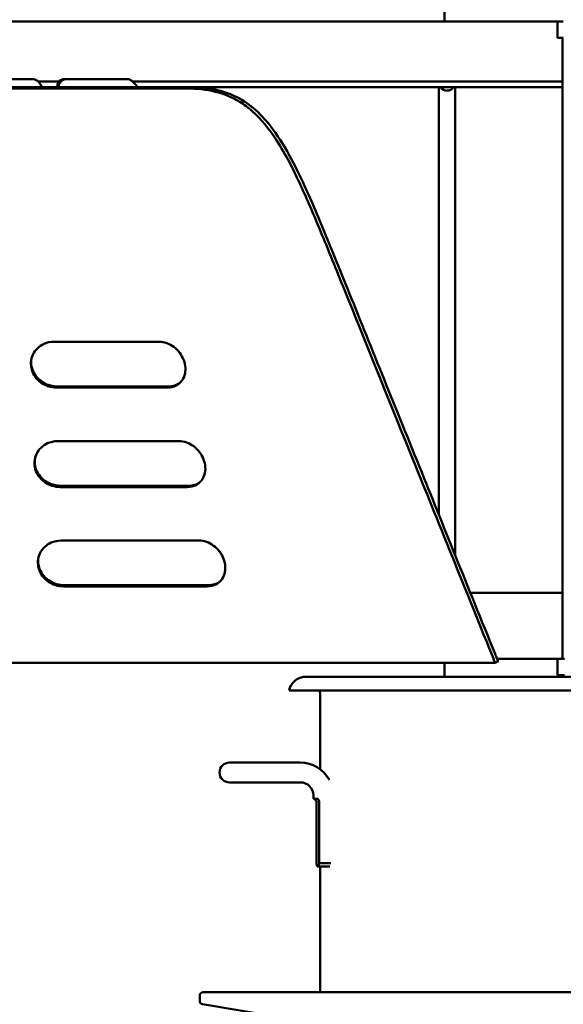
# Model space of a CAD drawing. Units: millimetres. Extents: x 701 to 5216, y 195 to 4213.
# Drawn here: x 1017 to 1347, y 3262 to 3859 of the extents above; entities that cross this region are included whole.
import ezdxf

# ---------------------------------------------------------------- set-up
doc = ezdxf.new("R2010")
doc.units = ezdxf.units.MM
doc.header["$LTSCALE"] = 15
doc.layers.add('Dimension (ISO)', color=7, linetype='Continuous', lineweight=25)
doc.layers.add('Visible (ISO)', color=7, linetype='Continuous', lineweight=50)
doc.styles.add('Note Text (ISO)', font='tahoma.ttf')
doc.dimstyles.new('Default (ISO)', dxfattribs={"dimscale": 15, "dimtxt": 3.5, "dimasz": 2.5, "dimexe": 3.175, "dimexo": 0, "dimgap": 0.762, "dimtad": 1, "dimdec": 3, "dimrnd": 1e-08, "dimtxsty": 'Note Text (ISO)', "dimcen": 0.09, "dimdle": 10, "dimclrd": 256, "dimclre": 256, "dimclrt": 256, "dimazin": 2, "dimtfac": 1.001486, "dimtdec": 3, "dimtmove": 0, "dimatfit": 3, "dimfxl": 0, "dimtolj": 1, "dimlwd": -1, "dimlwe": -1, "dimarcsym": 0})

# ---------------------------------------------------------------- blocks, each defined once
blk = doc.blocks.new('*D6')
at = {"layer": 'Defpoints', "color": 0}
for p in [(700.8, 3469.45), (2291.44, 3469.45), (2291.44, 1733.08)]:
    blk.add_point(p, dxfattribs=at)
at = {"layer": 'Dimension (ISO)'}
for p, q in [((700.8, 3469.45), (700.8, 1685.45)), ((2291.44, 3469.45), (2291.44, 1685.45)), ((738.3, 1733.08), (2253.94, 1733.08))]:
    blk.add_line(p, q, dxfattribs=at)
for points in [[(738.3, 1739.33), (738.3, 1726.83), (700.8, 1733.08)], [(2253.94, 1739.33), (2253.94, 1726.83), (2291.44, 1733.08)]]:
    blk.add_solid(points, dxfattribs=at)
at = {"layer": 'Dimension (ISO)', "insert": (1424.19, 1799.16), "char_height": 52.5, "attachment_point": 1, "style": 'Note Text (ISO)'}
blk.add_mtext('\\A1;1591', dxfattribs=at)

msp = doc.modelspace()

# ---------------------------------------------------------------- linework, layer by layer
at = {"layer": 'Visible (ISO)'}
for p, q in [((1274.6199, 3865.2013), (1274.6199, 3857.7013)), ((907.533, 3857.7013), (1094.7207, 3857.7013)), ((1113.8062, 3857.7013), (1094.7207, 3857.7013)), ((1113.8062, 3857.7013), (1343.1199, 3857.7013)), ((1343.1199, 3857.7013), (1343.1199, 3847.7013)), ((1343.1199, 3857.7013), (1346.6199, 3857.7013)), ((1343.1199, 3847.7013), (1343.7037, 3847.7013)), ((1346.6199, 3847.7013), (1343.7037, 3847.7013)), ((1346.1199, 3847.7013), (1346.1199, 3821.2013)), ((983.3702, 3822.7013), (1024.6303, 3822.7013)), ((1044.0759, 3822.7013), (1082.231, 3822.7013)), ((1028.1649, 3821.2013), (1040.613, 3821.2013)), ((1030.148, 3817.7013), (1040.0088, 3817.7013)), ((1040.5709, 3817.7013), (1040.0088, 3817.7013)), ((1094.7207, 3821.2013), (1085.306, 3821.2013)), ((1088.3664, 3817.7013), (1096.7449, 3817.7013)), ((1094.7207, 3821.2013), (1113.8062, 3821.2013)), ((1113.8062, 3817.7013), (1096.7449, 3817.7013)), ((1346.1199, 3821.2013), (1113.8062, 3821.2013)), ((1113.8062, 3817.7013), (1271.1199, 3817.7013)), ((1271.1199, 3817.7013), (1272.1199, 3817.7013)), ((1271.1199, 3558.5425), (1271.1199, 3817.7013)), ((1272.1199, 3817.7013), (1280.1199, 3817.7013)), ((1280.1199, 3817.7013), (1281.1199, 3817.7013)), ((1281.1199, 3817.7013), (1346.1199, 3817.7013)), ((1281.1199, 3533.7924), (1281.1199, 3817.7013)), ((1346.1199, 3818.2013), (1346.1199, 3821.2013)), ((1346.1199, 3818.2013), (1346.1199, 3511.2013)), ((1346.1199, 3511.2013), (1290.2476, 3511.2013)), ((1346.1199, 3471.2013), (1346.1199, 3511.2013)), ((1306.3994, 3471.2013), (1343.7037, 3471.2013)), ((1343.1199, 3471.2013), (1343.1199, 3461.2013)), ((1343.7037, 3471.2013), (1347.3199, 3471.2013)), ((1274.6199, 3468.6921), (1274.6199, 3460.2764)), ((1801.6199, 3460.2764), (1190.6199, 3460.2764)), ((1347.3199, 3461.2013), (1343.1199, 3461.2013)), ((1346.1199, 3461.2013), (1346.1199, 3460.2764)), ((1180.332, 3451.8764), (1811.9078, 3451.8764)), ((1199.1199, 3449.7764), (1199.1199, 3404.2013)), ((1158.1199, 3408.2013), (1144.1199, 3408.2013)), ((1158.1199, 3408.2013), (1187.1199, 3408.2013)), ((1144.1199, 3396.2013), (1158.1199, 3396.2013)), ((1158.1199, 3396.2013), (1187.1199, 3396.2013)), ((1195.1199, 3388.2013), (1195.1199, 3386.2013)), ((1197.6261, 3386.2013), (1195.1199, 3386.2013)), ((1196.8857, 3347.2013), (1196.8857, 3384.0577)), ((1198.595, 3384.0577), (1198.595, 3347.2013)), ((1198.0972, 3345.2013), (1197.3835, 3345.2013)), ((1204.9614, 3345.2013), (1198.0972, 3345.2013)), ((1198.595, 3347.2013), (1205.5637, 3347.2013)), ((1199.1199, 3345.2013), (1199.1199, 3268.9013)), ((1126.1199, 3266.9013), (1126.1199, 3263.5993)), ((1128.1199, 3268.9013), (1864.1199, 3268.9013)), ((1174.7812, 3253.9013), (1127.7955, 3261.6258))]:
    msp.add_line(p, q, dxfattribs=at)
for centre, radius, start, end in [((1276.1199, 3820.7013), 5, 216.8698976, 323.1301024), ((1190.6199, 3449.7764), 10.5, 90, 168.463041), ((1190.6199, 3449.7764), 8.5, 0, 14.3035365), ((1144.1199, 3402.2013), 6, 90, 270), ((1187.1199, 3388.2013), 20, 28.2414006, 90), ((1187.1199, 3388.2013), 8, 0, 90), ((1128.1199, 3266.9013), 2, 90, 180), ((1128.1199, 3263.5993), 2, 180, 260.6639816)]:
    msp.add_arc(centre, radius, start, end, dxfattribs=at)
for centre, major_axis, start_param, end_param in [((1003.9205, 3817.7013), (-162.5, -0.0002), 0.04254078, 2.37286798), ((1003.9205, 3816.9521), (-160.6456, -0.0002), 0.04267974, 2.3645672), ((1003.9207, 3663.4099), (222.6807, 0.0003), 4.86495734, 5.16615528), ((1003.9208, 3636.3436), (235.7733, 0.0003), 4.86495734, 5.16615528), ((1003.9208, 3635.5944), (-233.9189, -0.0003), 1.723369, 2.02457033), ((1003.9208, 3603.143), (247.0301, 0.0003), 4.85866626, 5.17244636), ((1003.9208, 3575.3274), (-258.2683, -0.0003), 1.71707799, 2.03086162), ((1003.9208, 3576.0767), (260.1227, 0.0003), 4.85866626, 5.17244636), ((1003.9209, 3542.876), (271.3796, 0.0003), 4.8534782, 5.17763441), ((1003.9209, 3515.0605), (-282.6178, -0.0004), 1.71188999, 2.03604984), ((1003.9209, 3515.8097), (284.4721, 0.0004), 4.8534782, 5.17763441), ((1003.921, 3468.7013), (-301.3481, -0.0004), 0.02313367, 3.1179736)]:
    msp.add_ellipse(centre, major_axis=major_axis, ratio=0.00007171, start_param=start_param, end_param=end_param, dxfattribs=at)
for points, knots in [([(1028.1649, 3821.2013), (1028.1534, 3821.2132), (1028.1418, 3821.2251), (1027.6914, 3821.6808), (1027.1355, 3822.0657), (1025.9161, 3822.5759), (1025.2527, 3822.7013), (1024.6303, 3822.7013)], [1.878936512, 1.878936512, 1.878936512, 1.878936512, 1.883928213, 1.883928213, 2.072311596, 2.072311596, 2.260694978, 2.260694978, 2.260694978, 2.260694978]), ([(1040.5709, 3817.7013), (1040.5709, 3818.3291), (1040.6932, 3818.9988), (1041.1902, 3820.2307), (1041.5648, 3820.7929), (1042.4282, 3821.6808), (1042.9745, 3822.0657), (1044.1697, 3822.5759), (1044.8184, 3822.7013), (1045.4257, 3822.7013)], [0, 0, 0, 0, 0.188344533, 0.188344533, 0.376689066, 0.376689066, 0.565069554, 0.565069554, 0.753450042, 0.753450042, 0.753450042, 0.753450042]), ([(1044.0759, 3822.7013), (1043.4688, 3822.7013), (1042.8202, 3822.5759), (1041.6253, 3822.0657), (1041.079, 3821.6808), (1040.6358, 3821.2251), (1040.6244, 3821.2132), (1040.613, 3821.2013)], [2.261021917, 2.261021917, 2.261021917, 2.261021917, 2.449405299, 2.449405299, 2.637788682, 2.637788682, 2.642780384, 2.642780384, 2.642780384, 2.642780384]), ([(1085.306, 3821.2013), (1085.296, 3821.2132), (1085.286, 3821.2251), (1084.8961, 3821.6808), (1084.4141, 3822.0657), (1083.3537, 3822.5759), (1082.7752, 3822.7013), (1082.231, 3822.7013)], [1.878936512, 1.878936512, 1.878936512, 1.878936512, 1.883928213, 1.883928213, 2.072311596, 2.072311596, 2.260694978, 2.260694978, 2.260694978, 2.260694978]), ([(1030.148, 3817.7013), (1030.0453, 3818.3298), (1029.8116, 3819.0114), (1029.1097, 3820.2159), (1028.6778, 3820.7481), (1028.1649, 3821.2013)], [0, 0, 0, 0, 0.266658494, 0.266658494, 0.497764836, 0.497764836, 0.497764836, 0.497764836]), ([(1040.613, 3821.2013), (1040.2831, 3820.7481), (1040.0627, 3820.2159), (1039.8351, 3819.0114), (1039.8675, 3818.3298), (1040.0088, 3817.7013)], [1.284471109, 1.284471109, 1.284471109, 1.284471109, 1.515577451, 1.515577451, 1.782235946, 1.782235946, 1.782235946, 1.782235946]), ([(1088.3664, 3817.7013), (1088.0357, 3818.3298), (1087.5717, 3819.0114), (1086.5021, 3820.2159), (1085.9243, 3820.7481), (1085.306, 3821.2013)], [0, 0, 0, 0, 0.266658494, 0.266658494, 0.497764836, 0.497764836, 0.497764836, 0.497764836]), ([(1118.4612, 3816.9441), (1130.6864, 3816.9451), (1141.1173, 3814.5955), (1150.4402, 3808.8601), (1153.0722, 3807.241), (1155.5956, 3805.36), (1157.9933, 3803.2508), (1163.3722, 3798.519), (1168.1868, 3792.5988), (1172.7405, 3785.5834), (1175.4836, 3781.3575), (1178.1211, 3776.7472), (1180.6801, 3771.8629), (1184.673, 3764.2415), (1188.5147, 3755.8932), (1192.3443, 3747.0936), (1197.0422, 3736.299), (1201.7277, 3724.8374), (1206.4673, 3713.1756), (1208.9163, 3707.1498), (1211.3755, 3701.0703), (1213.8369, 3694.9784)], [0, 0, 0, 0, 5.23067396, 5.23067396, 5.23067396, 6.70733218, 6.70733218, 6.70733218, 10.02001916, 10.02001916, 10.02001916, 12.01554483, 12.01554483, 12.01554483, 15.1293205, 15.1293205, 15.1293205, 18.94902, 18.94902, 18.94902, 20.92269582, 20.92269582, 20.92269582, 20.92269582]), ([(1215.7418, 3695.6027), (1211.434, 3706.2643), (1207.1306, 3716.9166), (1202.8744, 3727.2532), (1198.4761, 3737.9347), (1194.1482, 3748.2345), (1189.7316, 3757.8582), (1186.6761, 3764.516), (1183.5814, 3770.8271), (1180.3911, 3776.621), (1176.8569, 3783.0395), (1173.1912, 3788.8547), (1169.2306, 3793.9514), (1165.9589, 3798.1614), (1162.4695, 3801.8842), (1158.7723, 3804.989), (1155.1699, 3808.0143), (1151.3518, 3810.4825), (1147.2396, 3812.4095), (1144.1124, 3813.8749), (1140.8352, 3815.0145), (1137.434, 3815.8466), (1132.2101, 3817.1247), (1126.6614, 3817.6938), (1120.7252, 3817.6933)], [0, 0, 0, 0, 3.44970009, 3.44970009, 3.44970009, 7.01451099, 7.01451099, 7.01451099, 9.4806991, 9.4806991, 9.4806991, 12.21275651, 12.21275651, 12.21275651, 14.46955986, 14.46955986, 14.46955986, 16.66856015, 16.66856015, 16.66856015, 18.34083422, 18.34083422, 18.34083422, 20.90926074, 20.90926074, 20.90926074, 20.90926074]), ([(1303.3783, 3473.3635), (1285.179, 3518.4073), (1268.875, 3558.7597), (1253.9727, 3595.643), (1239.3453, 3631.8459), (1226.0733, 3664.6938), (1213.8369, 3694.9784)], [0.36844464, 0.36844464, 0.36844464, 0.36844464, 11.08676568, 11.08676568, 11.08676568, 21.60736899, 21.60736899, 21.60736899, 21.60736899]), ([(1215.7418, 3695.6027), (1228.9733, 3662.8552), (1243.4032, 3627.1413), (1259.4342, 3587.4646), (1273.3643, 3552.9875), (1288.5024, 3515.5207), (1305.2328, 3474.1126)], [15.9428509, 15.9428509, 15.9428509, 15.9428509, 27.31182271, 27.31182271, 27.31182271, 37.19086389, 37.19086389, 37.19086389, 37.19086389]), ([(1039.4711, 3635.5779), (1036.1431, 3635.5778), (1032.7487, 3636.6464), (1030.0199, 3638.569), (1027.2695, 3640.5067), (1025.2158, 3643.3025), (1024.3096, 3646.3713), (1023.4082, 3649.4238), (1023.6482, 3652.727), (1024.9768, 3655.5668), (1026.3094, 3658.4151), (1028.7277, 3660.7746), (1031.7021, 3662.1111), (1033.5744, 3662.9524), (1035.657, 3663.3941), (1037.7631, 3663.3942)], [0, 0, 0, 0, 0.6757728, 0.6757728, 0.6757728, 1.35688062, 1.35688062, 1.35688062, 2.03435826, 2.03435826, 2.03435826, 2.71386588, 2.71386588, 2.71386588, 3.14159265, 3.14159265, 3.14159265, 3.14159265]), ([(1101.5336, 3663.3957), (1104.5579, 3663.3958), (1107.7332, 3662.2701), (1110.3975, 3660.2745), (1113.0836, 3658.2627), (1115.2362, 3655.3842), (1116.4141, 3652.2845), (1117.5864, 3649.1994), (1117.7871, 3645.9179), (1116.9646, 3643.1382), (1116.1399, 3640.3512), (1114.2882, 3638.085), (1111.7832, 3636.8058), (1110.205, 3636), (1108.377, 3635.5795), (1106.46, 3635.5794)], [0, 0, 0, 0, 0.67541089, 0.67541089, 0.67541089, 1.35632455, 1.35632455, 1.35632455, 2.03403742, 2.03403742, 2.03403742, 2.71352883, 2.71352883, 2.71352883, 3.14159265, 3.14159265, 3.14159265, 3.14159265]), ([(1024.1494, 3653.2388), (1024.1377, 3653.1772), (1024.1265, 3653.1156), (1024.1157, 3653.0538), (1023.5794, 3649.9749), (1024.2177, 3646.6985), (1025.8924, 3643.9195), (1027.5735, 3641.1298), (1030.2872, 3638.8578), (1033.4408, 3637.5706), (1035.4428, 3636.7535), (1037.6127, 3636.3269), (1039.7529, 3636.3269)], [-1.80048039, -1.80048039, -1.80048039, -1.80048039, -1.78691203, -1.78691203, -1.78691203, -1.1103503, -1.1103503, -1.1103503, -0.43116427, -0.43116427, -0.43116427, 0, 0, 0, 0]), ([(1041.565, 3575.3092), (1038.2305, 3575.3091), (1034.8337, 3576.3818), (1032.107, 3578.3104), (1029.3597, 3580.2535), (1027.3131, 3583.0555), (1026.4162, 3586.1276), (1025.524, 3589.1838), (1025.7757, 3592.4877), (1027.1161, 3595.3247), (1028.4604, 3598.1698), (1030.8901, 3600.5229), (1033.8736, 3601.8531), (1035.7451, 3602.6876), (1037.8246, 3603.1255), (1039.927, 3603.1255)], [-3.14159265, -3.14159265, -3.14159265, -3.14159265, -2.46535929, -2.46535929, -2.46535929, -1.78401564, -1.78401564, -1.78401564, -1.10617923, -1.10617923, -1.10617923, -0.42640572, -0.42640572, -0.42640572, 0, 0, 0, 0]), ([(1113.6021, 3603.1272), (1116.6205, 3603.1273), (1119.7956, 3602.0027), (1122.4632, 3600.0078), (1125.1515, 3597.9975), (1127.3095, 3595.1204), (1128.4922, 3592.0203), (1129.6694, 3588.9347), (1129.8741, 3585.6508), (1129.0548, 3582.8686), (1128.2334, 3580.0791), (1126.3846, 3577.8105), (1123.8839, 3576.5321), (1122.3143, 3575.7297), (1120.4973, 3575.3111), (1118.5918, 3575.311)], [-3.14159265, -3.14159265, -3.14159265, -3.14159265, -2.46562962, -2.46562962, -2.46562962, -1.78442005, -1.78442005, -1.78442005, -1.10641768, -1.10641768, -1.10641768, -0.42666021, -0.42666021, -0.42666021, 0, 0, 0, 0]), ([(1026.2669, 3592.9486), (1026.2567, 3592.8948), (1026.2469, 3592.8409), (1026.2374, 3592.787), (1025.6966, 3589.7071), (1026.3311, 3586.4278), (1028.0033, 3583.6463), (1029.6818, 3580.8544), (1032.3941, 3578.5806), (1035.5481, 3577.295), (1037.5417, 3576.4824), (1039.7024, 3576.0582), (1041.8353, 3576.0582)], [1.34384484, 1.34384484, 1.34384484, 1.34384484, 1.35570365, 1.35570365, 1.35570365, 2.03265321, 2.03265321, 2.03265321, 2.71213209, 2.71213209, 2.71213209, 3.14159265, 3.14159265, 3.14159265, 3.14159265]), ([(1043.6631, 3515.0405), (1040.3234, 3515.0404), (1036.9247, 3516.1165), (1034.1999, 3518.0498), (1031.4551, 3519.9972), (1029.4144, 3522.8041), (1028.5252, 3525.8788), (1027.6404, 3528.938), (1027.9015, 3532.2423), (1029.2514, 3535.0769), (1030.6049, 3537.9194), (1033.0437, 3540.2672), (1036.0344, 3541.5926), (1037.9056, 3542.4219), (1039.9831, 3542.8568), (1042.0827, 3542.8568)], [-3.14159265, -3.14159265, -3.14159265, -3.14159265, -2.4650101, -2.4650101, -2.4650101, -1.78349011, -1.78349011, -1.78349011, -1.10539116, -1.10539116, -1.10539116, -0.42541812, -0.42541812, -0.42541812, 0, 0, 0, 0]), ([(1125.6732, 3542.8588), (1128.6865, 3542.8589), (1131.8613, 3541.7352), (1134.5313, 3539.7412), (1137.2213, 3537.7322), (1139.3839, 3534.8566), (1140.5708, 3531.7562), (1141.7521, 3528.6705), (1141.9605, 3525.3847), (1141.1441, 3522.6003), (1140.3257, 3519.8087), (1138.4796, 3517.5381), (1135.9828, 3516.26), (1134.42, 3515.46), (1132.6116, 3515.0426), (1130.7151, 3515.0425)], [-3.14159265, -3.14159265, -3.14159265, -3.14159265, -2.46521733, -2.46521733, -2.46521733, -1.78379189, -1.78379189, -1.78379189, -1.10557318, -1.10557318, -1.10557318, -0.4256155, -0.4256155, -0.4256155, 0, 0, 0, 0]), ([(1028.3845, 3532.6622), (1028.3756, 3532.6151), (1028.367, 3532.568), (1028.3587, 3532.5208), (1027.8139, 3529.4402), (1028.4449, 3526.1588), (1030.1148, 3523.3751), (1031.7908, 3520.5813), (1034.5015, 3518.3059), (1037.6558, 3517.0212), (1039.6427, 3516.212), (1041.7965, 3515.7895), (1043.9238, 3515.7896)], [1.34609618, 1.34609618, 1.34609618, 1.34609618, 1.35647301, 1.35647301, 1.35647301, 2.0337219, 2.0337219, 2.0337219, 2.7134233, 2.7134233, 2.7134233, 3.14159265, 3.14159265, 3.14159265, 3.14159265]), ([(1303.3783, 3473.3635), (1303.9658, 3471.9094), (1304.5397, 3470.4796), (1304.8707, 3469.6178), (1305.0967, 3469.0291), (1305.2103, 3468.7012), (1305.185, 3468.7012)], [0, 0, 0, 0, 0.470497906, 0.470497906, 0.470497906, 0.791845507, 0.791845507, 0.791845507, 0.791845507]), ([(1307.0399, 3469.4504), (1307.0767, 3469.4505), (1306.8067, 3470.1726), (1306.3463, 3471.3356), (1306.0319, 3472.1298), (1305.634, 3473.1195), (1305.2328, 3474.1126)], [0, 0, 0, 0, 0.470503867, 0.470503867, 0.470503867, 0.79182511, 0.79182511, 0.79182511, 0.79182511]), ([(1196.812, 3384.8953), (1196.812, 3384.8953), (1196.8045, 3384.9203), (1196.756, 3385.0285), (1196.7092, 3385.1219), (1196.5262, 3385.3868), (1196.3635, 3385.5722), (1195.9588, 3385.8889), (1195.7225, 3386.0143), (1195.361, 3386.1504), (1195.2244, 3386.1825), (1195.1199, 3386.2013)], [-3.566686797, -3.566686797, -3.566686797, -3.566686797, -3.506609531, -3.506609531, -3.436536786, -3.436536786, -3.348040882, -3.348040882, -3.259544979, -3.259544979, -3.188230073, -3.188230073, -3.188230073, -3.188230073]), ([(1198.595, 3384.0577), (1198.595, 3384.4775), (1198.5226, 3384.8693), (1198.3056, 3385.4777), (1198.1802, 3385.7047), (1197.9747, 3385.9684), (1197.9034, 3386.0403), (1197.8018, 3386.1213), (1197.7648, 3386.1466), (1197.7096, 3386.1757), (1197.691, 3386.1841), (1197.6638, 3386.1936), (1197.6547, 3386.1963), (1197.6417, 3386.1993), (1197.6375, 3386.2001), (1197.6317, 3386.2009), (1197.63, 3386.2011), (1197.6272, 3386.2013), (1197.6265, 3386.2013), (1197.6261, 3386.2013), (1197.626, 3386.2013), (1197.6261, 3386.2013)], [0, 0, 0, 0, 0.125962186, 0.125962186, 0.228762857, 0.228762857, 0.284804503, 0.284804503, 0.313884274, 0.313884274, 0.327699295, 0.327699295, 0.334304722, 0.334304722, 0.337340851, 0.337340851, 0.338579059, 0.338579059, 0.339426965, 0.339426965, 0.339508654, 0.339508654, 0.339508654, 0.339508654])]:
    msp.add_open_spline(points, degree=3, knots=knots, dxfattribs=at)
for points in [[(1107.2729, 3636.3285), (1109.8821, 3636.3286), (1112.3187, 3637.1106), (1114.215, 3638.5401)], [(1119.4152, 3576.0601), (1121.9951, 3576.0602), (1124.4052, 3576.832), (1126.287, 3578.2432)], [(1131.5471, 3515.7916), (1134.1029, 3515.7917), (1136.491, 3516.5552), (1138.3608, 3517.9513)], [(1305.1868, 3468.7019), (1305.8045, 3468.9514), (1306.4222, 3469.2009), (1307.0399, 3469.4504)], [(1196.7987, 3384.9314), (1196.8008, 3384.926), (1196.8027, 3384.9212), (1196.8043, 3384.917)], [(1196.8041, 3384.9173), (1196.8557, 3384.6529), (1196.8857, 3384.3627), (1196.8857, 3384.0577)]]:
    msp.add_open_spline(points, degree=3, dxfattribs=at)
for points, weights in [([(1197.3835, 3345.2013), (1197.1844, 3345.7904), (1196.8857, 3347.2013)], [1, 1.20266147917, 1.32753830793]), ([(1198.595, 3347.2013), (1198.2963, 3345.7904), (1198.0972, 3345.2013)], [1.32753830793, 1.20266147917, 1])]:
    msp.add_rational_spline(points, weights, degree=2, dxfattribs=at)

# ---------------------------------------------------------------- dimensions: what is measured, and where the dimension line sits
at = {"layer": 'Dimension (ISO)'}
dim = msp.add_linear_dim(base=(2291.4412, 1733.0758), p1=(700.7986, 3469.4496), p2=(2291.4412, 3469.4496), angle=180, dimstyle='Default (ISO)', override={"dimgap": 0.762, "dimdec": 0, "dimtol": 0, "dimlim": 0, "dimtp": 0, "dimtm": 0, "dimtdec": 3, "dimtofl": 0, "dimatfit": 1}, dxfattribs=at)
dim.commit()
dim.dimension.update_dxf_attribs({"geometry": '*D6', "text_midpoint": (1496.1199, 1733.0758), "dimtype": 160})

doc.saveas('drawing.dxf')
